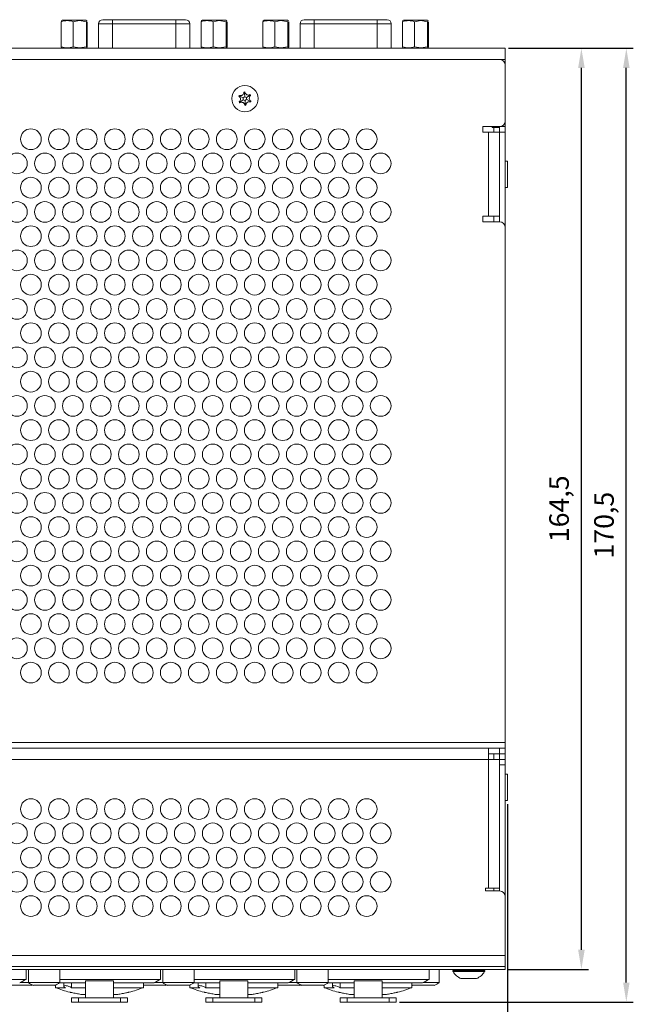
# Model space of a CAD drawing. Units: millimetres. Extents: x 0 to 594, y 0 to 420.
# Drawn here: x 258 to 367, y 140 to 316 of the extents above; entities that cross this region are included whole.
import ezdxf

# ---------------------------------------------------------------- set-up
doc = ezdxf.new("R2010")
doc.units = ezdxf.units.MM
doc.header["$PDSIZE"] = -1
doc.layers.add('abmessung', color=3, linetype='Continuous')
doc.dimstyles.new('ISO-25', dxfattribs={"dimtxt": 3.5, "dimasz": 3.5, "dimexe": 1.25, "dimexo": 0.625, "dimgap": 1.5, "dimtad": 1, "dimdec": 1, "dimtxsty": 'Standard', "dimcen": 2.5, "dimadec": 0, "dimazin": 0, "dimtfac": 1, "dimtdec": 1, "dimtmove": 0, "dimatfit": 3, "dimfxl": 0, "dimarcsym": 0})

# ---------------------------------------------------------------- blocks, each defined once
blk = doc.blocks.new('*D2')
at = {"layer": 'abmessung', "color": 0, "lineweight": -2}
for p, q in [((345.04, 311.13), (359.29, 311.13)), ((358.04, 150.13), (358.04, 307.63)), ((345.04, 146.63), (359.29, 146.63))]:
    blk.add_line(p, q, dxfattribs=at)
at = {"layer": 'abmessung', "color": 0}
for points in [[(357.46, 307.63), (358.63, 307.63), (358.04, 311.13)], [(357.46, 150.13), (358.63, 150.13), (358.04, 146.63)]]:
    blk.add_solid(points, dxfattribs=at)
at = {"layer": 'Defpoints', "color": 0}
for p in [(344.42, 311.13), (358.04, 311.13), (344.42, 146.63)]:
    blk.add_point(p, dxfattribs=at)
at = {"layer": 'abmessung', "color": 0, "insert": (354.5, 228.88), "char_height": 3.5, "attachment_point": 5, "rotation": 90}
blk.add_mtext('164,5', dxfattribs=at)
blk = doc.blocks.new('*D5')
at = {"layer": 'abmessung', "color": 0, "lineweight": -2}
for p, q in [((126.98, 176.16), (126.98, 128.5)), ((344.86, 176.16), (344.86, 128.5)), ((130.48, 129.75), (341.36, 129.75))]:
    blk.add_line(p, q, dxfattribs=at)
at = {"layer": 'abmessung', "color": 0}
for points in [[(130.48, 130.33), (130.48, 129.17), (126.98, 129.75)], [(341.36, 130.33), (341.36, 129.17), (344.86, 129.75)]]:
    blk.add_solid(points, dxfattribs=at)
at = {"layer": 'Defpoints', "color": 0}
for p in [(126.98, 176.78), (344.86, 176.78), (344.86, 129.75)]:
    blk.add_point(p, dxfattribs=at)
at = {"layer": 'abmessung', "color": 0, "insert": (235.92, 133), "char_height": 3.5, "attachment_point": 5}
blk.add_mtext('218', dxfattribs=at)
blk = doc.blocks.new('*D9')
at = {"layer": 'abmessung', "color": 0, "lineweight": -2}
for p, q in [((345.04, 311.13), (367.32, 311.13)), ((366.07, 144.28), (366.07, 307.63)), ((325.54, 140.78), (367.32, 140.78))]:
    blk.add_line(p, q, dxfattribs=at)
at = {"layer": 'abmessung', "color": 0}
for points in [[(365.49, 307.63), (366.65, 307.63), (366.07, 311.13)], [(365.49, 144.28), (366.65, 144.28), (366.07, 140.78)]]:
    blk.add_solid(points, dxfattribs=at)
at = {"layer": 'Defpoints', "color": 0}
for p in [(344.42, 311.13), (366.07, 311.13), (324.92, 140.78)]:
    blk.add_point(p, dxfattribs=at)
at = {"layer": 'abmessung', "color": 0, "insert": (362.53, 225.96), "char_height": 3.5, "attachment_point": 5, "rotation": 90}
blk.add_mtext('170,5', dxfattribs=at)

msp = doc.modelspace()

# ---------------------------------------------------------------- linework, layer by layer
at = {"color": 7, "linetype": 'Continuous', "lineweight": 15}
for p, q in [((265.17, 316.06), (265.09, 315.87)), ((265.09, 315.87), (265.09, 311.39)), ((265.27, 316.13), (265.16, 316.07)), ((265.27, 316.13), (269.21, 316.13)), ((267.25, 315.87), (267.25, 311.39)), ((269.21, 316.13), (269.57, 316.13)), ((269.68, 316.07), (269.57, 316.13)), ((269.58, 315.87), (269.58, 311.39)), ((269.75, 315.87), (269.75, 311.39)), ((271.77, 315.48), (271.77, 311.13)), ((274.27, 315.48), (271.77, 315.48)), ((272.55, 316.23), (272.58, 316.23)), ((273.12, 316.23), (272.58, 316.23)), ((274.27, 316.23), (272.95, 316.23)), ((274.27, 316.23), (274.27, 315.48)), ((285.57, 316.23), (274.27, 316.23)), ((285.57, 315.48), (274.27, 315.48)), ((274.27, 315.48), (274.27, 311.13)), ((285.57, 316.23), (285.57, 315.48)), ((286.88, 316.23), (285.57, 316.23)), ((288.07, 315.48), (285.57, 315.48)), ((285.57, 315.48), (285.57, 311.13)), ((287.26, 316.23), (286.72, 316.23)), ((288.07, 311.13), (288.07, 315.48)), ((290.16, 316.06), (290.08, 315.87)), ((290.08, 315.87), (290.08, 311.39)), ((290.26, 316.13), (290.15, 316.07)), ((290.26, 316.13), (294.2, 316.13)), ((292.24, 315.87), (292.24, 311.39)), ((294.2, 316.13), (294.56, 316.13)), ((294.67, 316.07), (294.56, 316.13)), ((294.57, 315.87), (294.57, 311.39)), ((294.74, 315.87), (294.74, 311.39)), ((301.17, 316.06), (301.09, 315.87)), ((301.09, 315.87), (301.09, 311.39)), ((301.27, 316.13), (301.16, 316.07)), ((301.27, 316.13), (305.21, 316.13)), ((303.25, 315.87), (303.25, 311.39)), ((305.21, 316.13), (305.57, 316.13)), ((305.68, 316.07), (305.57, 316.13)), ((305.58, 315.87), (305.58, 311.39)), ((305.75, 315.87), (305.75, 311.39)), ((307.77, 315.48), (307.77, 311.13)), ((310.27, 315.48), (307.77, 315.48)), ((308.55, 316.23), (308.58, 316.23)), ((309.12, 316.23), (308.58, 316.23)), ((310.27, 316.23), (308.95, 316.23)), ((310.27, 316.23), (310.27, 315.48)), ((321.57, 316.23), (310.27, 316.23)), ((321.57, 315.48), (310.27, 315.48)), ((310.27, 315.48), (310.27, 311.13)), ((321.57, 316.23), (321.57, 315.48)), ((322.88, 316.23), (321.57, 316.23)), ((324.07, 315.48), (321.57, 315.48)), ((321.57, 315.48), (321.57, 311.13)), ((323.26, 316.23), (322.72, 316.23)), ((324.07, 311.13), (324.07, 315.48)), ((326.16, 316.06), (326.08, 315.87)), ((326.08, 315.87), (326.08, 311.39)), ((326.26, 316.13), (326.15, 316.07)), ((326.26, 316.13), (330.2, 316.13)), ((328.24, 315.87), (328.24, 311.39)), ((330.2, 316.13), (330.56, 316.13)), ((330.67, 316.07), (330.56, 316.13)), ((330.57, 315.87), (330.57, 311.39)), ((330.74, 315.87), (330.74, 311.39)), ((265.17, 311.2), (265.09, 311.39)), ((290.16, 311.2), (290.08, 311.39)), ((301.17, 311.2), (301.09, 311.39)), ((326.16, 311.2), (326.08, 311.39)), ((127.42, 311.13), (344.42, 311.13)), ((265.16, 311.19), (265.27, 311.13)), ((269.57, 311.13), (269.68, 311.19)), ((290.15, 311.19), (290.26, 311.13)), ((294.56, 311.13), (294.67, 311.19)), ((301.16, 311.19), (301.27, 311.13)), ((305.57, 311.13), (305.68, 311.19)), ((326.15, 311.19), (326.26, 311.13)), ((330.56, 311.13), (330.67, 311.19)), ((344.42, 311.13), (344.42, 309.13)), ((343.42, 309.13), (128.42, 309.13)), ((344.42, 309.13), (343.42, 309.13)), ((344.42, 309.13), (344.42, 308.13)), ((344.42, 298.13), (344.42, 308.13)), ((296.84, 302.66), (296.93, 302.72)), ((296.85, 302.55), (296.84, 302.66)), ((296.94, 302.6), (296.84, 302.66)), ((296.94, 302.6), (296.85, 302.55)), ((296.94, 302.6), (296.93, 302.72)), ((297.74, 303.27), (297.83, 303.33)), ((297.84, 303.21), (297.74, 303.27)), ((297.83, 303.33), (297.93, 303.28)), ((297.84, 303.21), (297.83, 303.33)), ((297.84, 303.21), (297.93, 303.28)), ((298.81, 302.85), (298.91, 302.8)), ((298.81, 302.74), (298.81, 302.85)), ((298.81, 302.74), (298.91, 302.8)), ((298.81, 302.74), (298.92, 302.69)), ((298.91, 302.8), (298.92, 302.69)), ((296.92, 301.46), (296.91, 301.57)), ((297.02, 301.53), (296.91, 301.57)), ((297.02, 301.53), (296.92, 301.46)), ((297.02, 301.41), (296.92, 301.46)), ((297.02, 301.53), (297.02, 301.41)), ((297.99, 301.05), (297.9, 300.98)), ((298, 300.93), (297.9, 300.98)), ((297.99, 301.05), (298, 300.93)), ((297.99, 301.05), (298.09, 301)), ((298.09, 301), (298, 300.93)), ((298.89, 301.66), (298.99, 301.71)), ((298.89, 301.66), (298.9, 301.54)), ((298.89, 301.66), (299, 301.6)), ((299, 301.6), (298.9, 301.54)), ((298.99, 301.71), (299, 301.6)), ((344.42, 298.13), (344.42, 297.13)), ((340.42, 297.13), (343.42, 297.13)), ((340.42, 296.13), (340.42, 297.13)), ((341.42, 296.13), (340.42, 296.13)), ((341.42, 296.13), (343.42, 296.13)), ((341.42, 281.13), (341.42, 296.13)), ((342.02, 297.13), (342.17, 296.98)), ((342.17, 297.13), (342.17, 296.98)), ((342.17, 296.98), (343.42, 296.98)), ((342.42, 296.98), (342.42, 296.13)), ((344.42, 297.13), (343.42, 297.13)), ((343.42, 297.13), (343.42, 296.13)), ((343.42, 296.13), (344.42, 296.13)), ((343.42, 296.13), (343.42, 280.13)), ((344.42, 296.13), (344.42, 297.13)), ((344.42, 279.13), (344.42, 296.13)), ((344.43, 290.98), (344.42, 290.97)), ((344.86, 290.98), (344.43, 290.98)), ((344.43, 290.98), (344.43, 286.28)), ((344.86, 290.98), (344.86, 286.28)), ((344.42, 286.29), (344.43, 286.28)), ((344.43, 286.28), (344.86, 286.28)), ((340.42, 280.13), (340.42, 281.13)), ((340.42, 281.13), (341.42, 281.13)), ((343.42, 280.13), (340.42, 280.13)), ((343.42, 281.13), (341.42, 281.13)), ((342.42, 281.13), (342.42, 280.13)), ((344.42, 187.13), (344.42, 279.13)), ((344.42, 187.13), (127.42, 187.13)), ((344.42, 186.13), (344.42, 187.13)), ((130.42, 186.13), (341.42, 186.13)), ((341.42, 184.13), (341.42, 186.13)), ((341.42, 186.13), (343.42, 186.13)), ((341.42, 185.13), (343.42, 185.13)), ((342.42, 185.13), (342.42, 184.13)), ((343.42, 185.13), (343.42, 186.13)), ((343.42, 186.13), (344.42, 186.13)), ((344.42, 185.13), (343.42, 185.13)), ((343.42, 185.13), (343.42, 184.13)), ((344.42, 186.13), (344.42, 185.13)), ((344.42, 184.13), (344.42, 185.13)), ((130.42, 184.13), (341.42, 184.13)), ((341.42, 161.13), (341.42, 184.13)), ((341.42, 184.13), (343.42, 184.13)), ((343.42, 184.13), (343.42, 184)), ((343.42, 184.13), (344.42, 184.13)), ((343.42, 183.13), (343.42, 184)), ((344.42, 183.13), (343.42, 183.13)), ((343.42, 183.13), (343.42, 160.63)), ((344.42, 184.13), (344.42, 183.13)), ((344.42, 183.13), (344.42, 159.63)), ((344.43, 181.48), (344.42, 181.47)), ((344.86, 181.48), (344.43, 181.48)), ((344.43, 181.48), (344.43, 176.78)), ((344.86, 181.48), (344.86, 176.78)), ((344.42, 176.79), (344.43, 176.78)), ((344.43, 176.78), (344.86, 176.78)), ((341.42, 161.13), (340.92, 161.13)), ((340.92, 161.13), (340.92, 160.63)), ((340.92, 160.63), (343.42, 160.63)), ((343.42, 161.13), (341.42, 161.13)), ((342.42, 161.13), (342.42, 160.63)), ((344.42, 149.13), (344.42, 159.63)), ((127.42, 149.13), (344.42, 149.13)), ((344.42, 149.13), (344.42, 147.13)), ((344.42, 147.13), (127.42, 147.13)), ((344.42, 146.63), (127.42, 146.63)), ((258.82, 144.85), (258.82, 146.63)), ((259.22, 146.63), (259.22, 144.26)), ((264.82, 144.26), (264.82, 146.63)), ((282.82, 144.85), (282.82, 146.63)), ((283.22, 146.63), (283.22, 144.26)), ((288.82, 144.26), (288.82, 146.63)), ((306.82, 144.85), (306.82, 146.63)), ((307.22, 146.63), (307.22, 144.26)), ((312.82, 144.26), (312.82, 146.63)), ((330.82, 144.85), (330.82, 146.63)), ((332.62, 144.26), (332.62, 146.63)), ((335.07, 146.43), (335.07, 146.34)), ((340.77, 146.43), (335.07, 146.43)), ((335.07, 146.34), (340.77, 146.34)), ((340.74, 146.23), (335.1, 146.23)), ((340.77, 146.34), (340.77, 146.43)), ((344.42, 146.63), (344.42, 147.13)), ((240.82, 144.85), (258.82, 144.85)), ((260.62, 144.26), (257.75, 144.26)), ((260.31, 144.26), (259.22, 144.26)), ((264.82, 144.26), (260.31, 144.26)), ((264.75, 144.22), (269.42, 144.22)), ((264.82, 144.85), (282.82, 144.85)), ((265.55, 144.22), (265.55, 143.63)), ((266.91, 143.36), (266.91, 144.22)), ((269.42, 144.59), (274.42, 144.59)), ((269.42, 144.59), (269.42, 141.53)), ((274.42, 141.53), (274.42, 144.59)), ((274.42, 144.22), (281.67, 144.22)), ((279.77, 143.36), (279.77, 144.22)), ((284.62, 144.26), (281.75, 144.26)), ((284.31, 144.26), (283.22, 144.26)), ((288.82, 144.26), (284.31, 144.26)), ((288.75, 144.22), (293.42, 144.22)), ((288.82, 144.85), (306.82, 144.85)), ((289.55, 144.22), (289.55, 143.63)), ((290.91, 143.36), (290.91, 144.22)), ((293.42, 144.59), (298.42, 144.59)), ((293.42, 144.59), (293.42, 141.53)), ((298.42, 141.53), (298.42, 144.59)), ((298.42, 144.22), (305.67, 144.22)), ((303.77, 143.36), (303.77, 144.22)), ((308.62, 144.26), (305.75, 144.26)), ((308.31, 144.26), (307.22, 144.26)), ((312.82, 144.26), (308.31, 144.26)), ((312.75, 144.22), (317.42, 144.22)), ((312.82, 144.85), (330.82, 144.85)), ((313.55, 144.22), (313.55, 143.63)), ((314.91, 143.36), (314.91, 144.22)), ((317.42, 144.59), (322.42, 144.59)), ((317.42, 144.59), (317.42, 141.53)), ((322.42, 141.53), (322.42, 144.59)), ((322.42, 144.22), (329.67, 144.22)), ((327.77, 143.36), (327.77, 144.22)), ((332.62, 144.26), (329.75, 144.26)), ((336.7, 144.98), (336.52, 144.98)), ((337.92, 144.98), (336.7, 144.98)), ((339.13, 144.98), (337.92, 144.98)), ((339.32, 144.98), (339.13, 144.98)), ((255.91, 143.78), (259.72, 143.78)), ((260.11, 143.78), (263.92, 143.78)), ((264.07, 143.84), (264.07, 143.36)), ((264.07, 143.36), (265.87, 143.36)), ((266.91, 143.36), (269.42, 143.36)), ((274.42, 143.36), (279.77, 143.36)), ((279.91, 143.78), (283.72, 143.78)), ((284.11, 143.78), (287.92, 143.78)), ((288.07, 143.84), (288.07, 143.36)), ((288.07, 143.36), (289.87, 143.36)), ((290.91, 143.36), (293.42, 143.36)), ((298.42, 143.36), (303.77, 143.36)), ((303.91, 143.78), (307.72, 143.78)), ((308.11, 143.78), (311.92, 143.78)), ((312.07, 143.84), (312.07, 143.36)), ((312.07, 143.36), (313.87, 143.36)), ((314.91, 143.36), (317.42, 143.36)), ((322.42, 143.36), (327.77, 143.36)), ((327.91, 143.78), (331.72, 143.78)), ((266.92, 140.78), (266.92, 141.53)), ((266.92, 141.53), (268.17, 141.53)), ((268.17, 140.78), (266.92, 140.78)), ((268.17, 140.78), (268.17, 141.53)), ((268.17, 141.53), (275.67, 141.53)), ((275.67, 140.78), (268.17, 140.78)), ((268.78, 142.13), (269.42, 142.13)), ((274.42, 142.13), (275.05, 142.13)), ((275.67, 140.78), (275.67, 141.53)), ((275.67, 141.53), (276.92, 141.53)), ((276.92, 140.78), (275.67, 140.78)), ((276.92, 140.78), (276.92, 141.53)), ((290.92, 140.78), (290.92, 141.53)), ((290.92, 141.53), (292.17, 141.53)), ((292.17, 140.78), (290.92, 140.78)), ((292.17, 140.78), (292.17, 141.53)), ((292.17, 141.53), (299.67, 141.53)), ((299.67, 140.78), (292.17, 140.78)), ((292.78, 142.13), (293.42, 142.13)), ((298.42, 142.13), (299.05, 142.13)), ((299.67, 140.78), (299.67, 141.53)), ((299.67, 141.53), (300.92, 141.53)), ((300.92, 140.78), (299.67, 140.78)), ((300.92, 140.78), (300.92, 141.53)), ((314.92, 140.78), (314.92, 141.53)), ((314.92, 141.53), (316.17, 141.53)), ((316.17, 140.78), (314.92, 140.78)), ((316.17, 140.78), (316.17, 141.53)), ((316.17, 141.53), (323.67, 141.53)), ((323.67, 140.78), (316.17, 140.78)), ((316.78, 142.13), (317.42, 142.13)), ((322.42, 142.13), (323.05, 142.13)), ((323.67, 140.78), (323.67, 141.53)), ((323.67, 141.53), (324.92, 141.53)), ((324.92, 140.78), (323.67, 140.78)), ((324.92, 140.78), (324.92, 141.53))]:
    msp.add_line(p, q, dxfattribs=at)
at = {"color": 7, "linetype": 'Continuous', "lineweight": 15, "flags": 128}
for points in [[(269.58, 315.87), (268.33, 316.07), (267.25, 315.87)], [(269.58, 315.87), (269.67, 316.07), (269.68, 316.06)], [(294.57, 315.87), (293.32, 316.07), (292.24, 315.87)], [(294.57, 315.87), (294.66, 316.07), (294.67, 316.06)], [(305.58, 315.87), (304.33, 316.07), (303.25, 315.87)], [(305.58, 315.87), (305.67, 316.07), (305.68, 316.06)], [(330.57, 315.87), (329.32, 316.07), (328.24, 315.87)], [(330.57, 315.87), (330.66, 316.07), (330.67, 316.06)], [(269.58, 311.39), (268.33, 311.19), (267.25, 311.39)], [(269.58, 311.39), (269.67, 311.19), (269.75, 311.39)], [(294.57, 311.39), (293.32, 311.19), (292.24, 311.39)], [(294.57, 311.39), (294.66, 311.19), (294.74, 311.39)], [(305.58, 311.39), (304.33, 311.19), (303.25, 311.39)], [(305.58, 311.39), (305.67, 311.19), (305.75, 311.39)], [(330.57, 311.39), (329.32, 311.19), (328.24, 311.39)], [(330.57, 311.39), (330.66, 311.19), (330.74, 311.39)], [(297.61, 302.28), (297.11, 302.52), (296.94, 302.6)], [(297.89, 302.48), (297.85, 303.02), (297.84, 303.21)], [(298.2, 302.32), (298.66, 302.63), (298.81, 302.74)], [(297.63, 301.94), (297.17, 301.63), (297.02, 301.53)], [(297.94, 301.79), (297.98, 301.24), (297.99, 301.05)], [(298.23, 301.98), (298.72, 301.74), (298.89, 301.66)], [(265.87, 143.36), (265.68, 143.47), (265.57, 143.57), (265.55, 143.66), (265.63, 143.71), (265.78, 143.72), (265.97, 143.7), (266.19, 143.66), (266.43, 143.59), (266.66, 143.5), (266.86, 143.4), (266.91, 143.36)], [(266.62, 142.54), (266.63, 142.54), (266.68, 142.53), (266.76, 142.52), (266.88, 142.49), (267.01, 142.47), (267.18, 142.44), (267.36, 142.4), (267.56, 142.36), (267.77, 142.32), (267.98, 142.28), (268.19, 142.24), (268.4, 142.2), (268.6, 142.16), (268.78, 142.13)], [(275.05, 142.13), (275.21, 142.16), (275.39, 142.19), (275.58, 142.23), (275.79, 142.27), (276, 142.31), (276.22, 142.35), (276.42, 142.39), (276.61, 142.43), (276.78, 142.46), (276.94, 142.49), (277.05, 142.51), (277.14, 142.53), (277.2, 142.54), (277.22, 142.54), (277.22, 142.54)], [(289.87, 143.36), (289.68, 143.47), (289.57, 143.57), (289.55, 143.66), (289.63, 143.71), (289.78, 143.72), (289.97, 143.7), (290.19, 143.66), (290.43, 143.59), (290.66, 143.5), (290.86, 143.4), (290.91, 143.36)], [(290.62, 142.54), (290.63, 142.54), (290.68, 142.53), (290.76, 142.52), (290.88, 142.49), (291.01, 142.47), (291.18, 142.44), (291.36, 142.4), (291.56, 142.36), (291.77, 142.32), (291.98, 142.28), (292.19, 142.24), (292.4, 142.2), (292.6, 142.16), (292.78, 142.13)], [(299.05, 142.13), (299.21, 142.16), (299.39, 142.19), (299.58, 142.23), (299.79, 142.27), (300, 142.31), (300.22, 142.35), (300.42, 142.39), (300.61, 142.43), (300.78, 142.46), (300.94, 142.49), (301.05, 142.51), (301.14, 142.53), (301.2, 142.54), (301.22, 142.54), (301.22, 142.54)], [(313.87, 143.36), (313.68, 143.47), (313.57, 143.57), (313.55, 143.66), (313.63, 143.71), (313.78, 143.72), (313.97, 143.7), (314.19, 143.66), (314.43, 143.59), (314.66, 143.5), (314.86, 143.4), (314.91, 143.36)], [(314.62, 142.54), (314.63, 142.54), (314.68, 142.53), (314.76, 142.52), (314.88, 142.49), (315.01, 142.47), (315.18, 142.44), (315.36, 142.4), (315.56, 142.36), (315.77, 142.32), (315.98, 142.28), (316.19, 142.24), (316.4, 142.2), (316.6, 142.16), (316.78, 142.13)], [(323.05, 142.13), (323.21, 142.16), (323.39, 142.19), (323.58, 142.23), (323.79, 142.27), (324, 142.31), (324.22, 142.35), (324.42, 142.39), (324.61, 142.43), (324.78, 142.46), (324.94, 142.49), (325.05, 142.51), (325.14, 142.53), (325.2, 142.54), (325.22, 142.54), (325.22, 142.54)]]:
    msp.add_lwpolyline(points, dxfattribs=at)
at = {"color": 7, "linetype": 'Continuous', "lineweight": 15}
for centre, radius in [((297.92, 302.13), 2.35), ((259.67, 294.89), 1.85), ((264.67, 294.89), 1.85), ((269.67, 294.89), 1.85), ((274.67, 294.89), 1.85), ((279.67, 294.89), 1.85), ((284.67, 294.89), 1.85), ((289.67, 294.89), 1.85), ((294.67, 294.89), 1.85), ((299.67, 294.89), 1.85), ((304.67, 294.89), 1.85), ((309.67, 294.89), 1.85), ((314.67, 294.89), 1.85), ((319.67, 294.89), 1.85), ((257.17, 290.56), 1.85), ((262.17, 290.56), 1.85), ((267.17, 290.56), 1.85), ((272.17, 290.56), 1.85), ((277.17, 290.56), 1.85), ((282.17, 290.56), 1.85), ((287.17, 290.56), 1.85), ((292.17, 290.56), 1.85), ((297.17, 290.56), 1.85), ((302.17, 290.56), 1.85), ((307.17, 290.56), 1.85), ((312.17, 290.56), 1.85), ((317.17, 290.56), 1.85), ((322.17, 290.56), 1.85), ((259.67, 286.23), 1.85), ((264.67, 286.23), 1.85), ((269.67, 286.23), 1.85), ((274.67, 286.23), 1.85), ((279.67, 286.23), 1.85), ((284.67, 286.23), 1.85), ((289.67, 286.23), 1.85), ((294.67, 286.23), 1.85), ((299.67, 286.23), 1.85), ((304.67, 286.23), 1.85), ((309.67, 286.23), 1.85), ((314.67, 286.23), 1.85), ((319.67, 286.23), 1.85), ((257.17, 281.9), 1.85), ((262.17, 281.9), 1.85), ((267.17, 281.9), 1.85), ((272.17, 281.9), 1.85), ((277.17, 281.9), 1.85), ((282.17, 281.9), 1.85), ((287.17, 281.9), 1.85), ((292.17, 281.9), 1.85), ((297.17, 281.9), 1.85), ((302.17, 281.9), 1.85), ((307.17, 281.9), 1.85), ((312.17, 281.9), 1.85), ((317.17, 281.9), 1.85), ((322.17, 281.9), 1.85), ((259.67, 277.57), 1.85), ((264.67, 277.57), 1.85), ((269.67, 277.57), 1.85), ((274.67, 277.57), 1.85), ((279.67, 277.57), 1.85), ((284.67, 277.57), 1.85), ((289.67, 277.57), 1.85), ((294.67, 277.57), 1.85), ((299.67, 277.57), 1.85), ((304.67, 277.57), 1.85), ((309.67, 277.57), 1.85), ((314.67, 277.57), 1.85), ((319.67, 277.57), 1.85), ((257.17, 273.24), 1.85), ((262.17, 273.24), 1.85), ((267.17, 273.24), 1.85), ((272.17, 273.24), 1.85), ((277.17, 273.24), 1.85), ((282.17, 273.24), 1.85), ((287.17, 273.24), 1.85), ((292.17, 273.24), 1.85), ((297.17, 273.24), 1.85), ((302.17, 273.24), 1.85), ((307.17, 273.24), 1.85), ((312.17, 273.24), 1.85), ((317.17, 273.24), 1.85), ((322.17, 273.24), 1.85), ((259.67, 268.91), 1.85), ((264.67, 268.91), 1.85), ((269.67, 268.91), 1.85), ((274.67, 268.91), 1.85), ((279.67, 268.91), 1.85), ((284.67, 268.91), 1.85), ((289.67, 268.91), 1.85), ((294.67, 268.91), 1.85), ((299.67, 268.91), 1.85), ((304.67, 268.91), 1.85), ((309.67, 268.91), 1.85), ((314.67, 268.91), 1.85), ((319.67, 268.91), 1.85), ((257.17, 264.58), 1.85), ((262.17, 264.58), 1.85), ((267.17, 264.58), 1.85), ((272.17, 264.58), 1.85), ((277.17, 264.58), 1.85), ((282.17, 264.58), 1.85), ((287.17, 264.58), 1.85), ((292.17, 264.58), 1.85), ((297.17, 264.58), 1.85), ((302.17, 264.58), 1.85), ((307.17, 264.58), 1.85), ((312.17, 264.58), 1.85), ((317.17, 264.58), 1.85), ((322.17, 264.58), 1.85), ((259.67, 260.25), 1.85), ((264.67, 260.25), 1.85), ((269.67, 260.25), 1.85), ((274.67, 260.25), 1.85), ((279.67, 260.25), 1.85), ((284.67, 260.25), 1.85), ((289.67, 260.25), 1.85), ((294.67, 260.25), 1.85), ((299.67, 260.25), 1.85), ((304.67, 260.25), 1.85), ((309.67, 260.25), 1.85), ((314.67, 260.25), 1.85), ((319.67, 260.25), 1.85), ((257.17, 255.92), 1.85), ((262.17, 255.92), 1.85), ((267.17, 255.92), 1.85), ((272.17, 255.92), 1.85), ((277.17, 255.92), 1.85), ((282.17, 255.92), 1.85), ((287.17, 255.92), 1.85), ((292.17, 255.92), 1.85), ((297.17, 255.92), 1.85), ((302.17, 255.92), 1.85), ((307.17, 255.92), 1.85), ((312.17, 255.92), 1.85), ((317.17, 255.92), 1.85), ((322.17, 255.92), 1.85), ((259.67, 251.59), 1.85), ((264.67, 251.59), 1.85), ((269.67, 251.59), 1.85), ((274.67, 251.59), 1.85), ((279.67, 251.59), 1.85), ((284.67, 251.59), 1.85), ((289.67, 251.59), 1.85), ((294.67, 251.59), 1.85), ((299.67, 251.59), 1.85), ((304.67, 251.59), 1.85), ((309.67, 251.59), 1.85), ((314.67, 251.59), 1.85), ((319.67, 251.59), 1.85), ((257.17, 247.26), 1.85), ((262.17, 247.26), 1.85), ((267.17, 247.26), 1.85), ((272.17, 247.26), 1.85), ((277.17, 247.26), 1.85), ((282.17, 247.26), 1.85), ((287.17, 247.26), 1.85), ((292.17, 247.26), 1.85), ((297.17, 247.26), 1.85), ((302.17, 247.26), 1.85), ((307.17, 247.26), 1.85), ((312.17, 247.26), 1.85), ((317.17, 247.26), 1.85), ((322.17, 247.26), 1.85), ((259.67, 242.93), 1.85), ((264.67, 242.93), 1.85), ((269.67, 242.93), 1.85), ((274.67, 242.93), 1.85), ((279.67, 242.93), 1.85), ((284.67, 242.93), 1.85), ((289.67, 242.93), 1.85), ((294.67, 242.93), 1.85), ((299.67, 242.93), 1.85), ((304.67, 242.93), 1.85), ((309.67, 242.93), 1.85), ((314.67, 242.93), 1.85), ((319.67, 242.93), 1.85), ((257.17, 238.6), 1.85), ((262.17, 238.6), 1.85), ((267.17, 238.6), 1.85), ((272.17, 238.6), 1.85), ((277.17, 238.6), 1.85), ((282.17, 238.6), 1.85), ((287.17, 238.6), 1.85), ((292.17, 238.6), 1.85), ((297.17, 238.6), 1.85), ((302.17, 238.6), 1.85), ((307.17, 238.6), 1.85), ((312.17, 238.6), 1.85), ((317.17, 238.6), 1.85), ((322.17, 238.6), 1.85), ((259.67, 234.27), 1.85), ((264.67, 234.27), 1.85), ((269.67, 234.27), 1.85), ((274.67, 234.27), 1.85), ((279.67, 234.27), 1.85), ((284.67, 234.27), 1.85), ((289.67, 234.27), 1.85), ((294.67, 234.27), 1.85), ((299.67, 234.27), 1.85), ((304.67, 234.27), 1.85), ((309.67, 234.27), 1.85), ((314.67, 234.27), 1.85), ((319.67, 234.27), 1.85), ((257.17, 229.94), 1.85), ((262.17, 229.94), 1.85), ((267.17, 229.94), 1.85), ((272.17, 229.94), 1.85), ((277.17, 229.94), 1.85), ((282.17, 229.94), 1.85), ((287.17, 229.94), 1.85), ((292.17, 229.94), 1.85), ((297.17, 229.94), 1.85), ((302.17, 229.94), 1.85), ((307.17, 229.94), 1.85), ((312.17, 229.94), 1.85), ((317.17, 229.94), 1.85), ((322.17, 229.94), 1.85), ((259.67, 225.61), 1.85), ((264.67, 225.61), 1.85), ((269.67, 225.61), 1.85), ((274.67, 225.61), 1.85), ((279.67, 225.61), 1.85), ((284.67, 225.61), 1.85), ((289.67, 225.61), 1.85), ((294.67, 225.61), 1.85), ((299.67, 225.61), 1.85), ((304.67, 225.61), 1.85), ((309.67, 225.61), 1.85), ((314.67, 225.61), 1.85), ((319.67, 225.61), 1.85), ((257.17, 221.28), 1.85), ((262.17, 221.28), 1.85), ((267.17, 221.28), 1.85), ((272.17, 221.28), 1.85), ((277.17, 221.28), 1.85), ((282.17, 221.28), 1.85), ((287.17, 221.28), 1.85), ((292.17, 221.28), 1.85), ((297.17, 221.28), 1.85), ((302.17, 221.28), 1.85), ((307.17, 221.28), 1.85), ((312.17, 221.28), 1.85), ((317.17, 221.28), 1.85), ((322.17, 221.28), 1.85), ((259.67, 216.95), 1.85), ((264.67, 216.95), 1.85), ((269.67, 216.95), 1.85), ((274.67, 216.95), 1.85), ((279.67, 216.95), 1.85), ((284.67, 216.95), 1.85), ((289.67, 216.95), 1.85), ((294.67, 216.95), 1.85), ((299.67, 216.95), 1.85), ((304.67, 216.95), 1.85), ((309.67, 216.95), 1.85), ((314.67, 216.95), 1.85), ((319.67, 216.95), 1.85), ((257.17, 212.62), 1.85), ((262.17, 212.62), 1.85), ((267.17, 212.62), 1.85), ((272.17, 212.62), 1.85), ((277.17, 212.62), 1.85), ((282.17, 212.62), 1.85), ((287.17, 212.62), 1.85), ((292.17, 212.62), 1.85), ((297.17, 212.62), 1.85), ((302.17, 212.62), 1.85), ((307.17, 212.62), 1.85), ((312.17, 212.62), 1.85), ((317.17, 212.62), 1.85), ((322.17, 212.62), 1.85), ((259.67, 208.29), 1.85), ((264.67, 208.29), 1.85), ((269.67, 208.29), 1.85), ((274.67, 208.29), 1.85), ((279.67, 208.29), 1.85), ((284.67, 208.29), 1.85), ((289.67, 208.29), 1.85), ((294.67, 208.29), 1.85), ((299.67, 208.29), 1.85), ((304.67, 208.29), 1.85), ((309.67, 208.29), 1.85), ((314.67, 208.29), 1.85), ((319.67, 208.29), 1.85), ((257.17, 203.96), 1.85), ((262.17, 203.96), 1.85), ((267.17, 203.96), 1.85), ((272.17, 203.96), 1.85), ((277.17, 203.96), 1.85), ((282.17, 203.96), 1.85), ((287.17, 203.96), 1.85), ((292.17, 203.96), 1.85), ((297.17, 203.96), 1.85), ((302.17, 203.96), 1.85), ((307.17, 203.96), 1.85), ((312.17, 203.96), 1.85), ((317.17, 203.96), 1.85), ((322.17, 203.96), 1.85), ((259.67, 199.63), 1.85), ((264.67, 199.63), 1.85), ((269.67, 199.63), 1.85), ((274.67, 199.63), 1.85), ((279.67, 199.63), 1.85), ((284.67, 199.63), 1.85), ((289.67, 199.63), 1.85), ((294.67, 199.63), 1.85), ((299.67, 199.63), 1.85), ((304.67, 199.63), 1.85), ((309.67, 199.63), 1.85), ((314.67, 199.63), 1.85), ((319.67, 199.63), 1.85), ((259.67, 175.25), 1.85), ((264.67, 175.25), 1.85), ((269.67, 175.25), 1.85), ((274.67, 175.25), 1.85), ((279.67, 175.25), 1.85), ((284.67, 175.25), 1.85), ((289.67, 175.25), 1.85), ((294.67, 175.25), 1.85), ((299.67, 175.25), 1.85), ((304.67, 175.25), 1.85), ((309.67, 175.25), 1.85), ((314.67, 175.25), 1.85), ((319.67, 175.25), 1.85), ((257.17, 170.92), 1.85), ((262.17, 170.92), 1.85), ((267.17, 170.92), 1.85), ((272.17, 170.92), 1.85), ((277.17, 170.92), 1.85), ((282.17, 170.92), 1.85), ((287.17, 170.92), 1.85), ((292.17, 170.92), 1.85), ((297.17, 170.92), 1.85), ((302.17, 170.92), 1.85), ((307.17, 170.92), 1.85), ((312.17, 170.92), 1.85), ((317.17, 170.92), 1.85), ((322.17, 170.92), 1.85), ((259.67, 166.59), 1.85), ((264.67, 166.59), 1.85), ((269.67, 166.59), 1.85), ((274.67, 166.59), 1.85), ((279.67, 166.59), 1.85), ((284.67, 166.59), 1.85), ((289.67, 166.59), 1.85), ((294.67, 166.59), 1.85), ((299.67, 166.59), 1.85), ((304.67, 166.59), 1.85), ((309.67, 166.59), 1.85), ((314.67, 166.59), 1.85), ((319.67, 166.59), 1.85), ((257.17, 162.26), 1.85), ((262.17, 162.26), 1.85), ((267.17, 162.26), 1.85), ((272.17, 162.26), 1.85), ((277.17, 162.26), 1.85), ((282.17, 162.26), 1.85), ((287.17, 162.26), 1.85), ((292.17, 162.26), 1.85), ((297.17, 162.26), 1.85), ((302.17, 162.26), 1.85), ((307.17, 162.26), 1.85), ((312.17, 162.26), 1.85), ((317.17, 162.26), 1.85), ((322.17, 162.26), 1.85), ((259.67, 157.93), 1.85), ((264.67, 157.93), 1.85), ((269.67, 157.93), 1.85), ((274.67, 157.93), 1.85), ((279.67, 157.93), 1.85), ((284.67, 157.93), 1.85), ((289.67, 157.93), 1.85), ((294.67, 157.93), 1.85), ((299.67, 157.93), 1.85), ((304.67, 157.93), 1.85), ((309.67, 157.93), 1.85), ((314.67, 157.93), 1.85), ((319.67, 157.93), 1.85)]:
    msp.add_circle(centre, radius, dxfattribs=at)
for centre, radius, start, end in [((266.17, 312.97), 3.09, 69.5773, 110.4227), ((272.52, 315.48), 0.75, 90, 180), ((287.32, 315.48), 0.75, 0, 90), ((291.16, 312.97), 3.09, 69.5773, 110.4227), ((302.17, 312.97), 3.09, 69.5774, 110.4226), ((308.52, 315.48), 0.75, 90, 180), ((323.32, 315.48), 0.75, 0, 90), ((327.16, 312.97), 3.09, 69.5774, 110.4226), ((266.17, 314.29), 3.09, 249.5773, 290.4227), ((291.16, 314.29), 3.09, 249.5773, 290.4227), ((302.17, 314.29), 3.09, 249.5774, 290.4226), ((327.16, 314.29), 3.09, 249.5774, 290.4226), ((343.42, 308.13), 1, 0, 90), ((296.53, 302.03), 0.6, 309.2786, 58.7498), ((297.14, 303.28), 0.6, 249.2786, 358.7498), ((297.14, 303.28), 1.1, 294.9761, 313.0523), ((298.52, 303.38), 1.1, 234.9761, 253.0523), ((298.52, 303.38), 0.6, 189.2786, 298.7498), ((299.3, 302.23), 0.6, 129.2786, 238.7498), ((297.31, 300.88), 0.6, 9.2786, 118.7498), ((296.53, 302.03), 1.1, 354.9761, 13.0523), ((297.31, 300.88), 1.1, 54.9761, 73.0523), ((298.69, 300.98), 1.1, 114.9761, 133.0523), ((298.69, 300.98), 0.6, 69.2786, 178.7498), ((299.3, 302.23), 1.1, 174.9761, 193.0523), ((343.42, 298.13), 1, 270, 0), ((343.42, 279.13), 1, 0, 90), ((343.42, 159.63), 1, 0, 90), ((335.27, 146.43), 0.2, 90, 180), ((335.27, 146.34), 0.2, 180, 212.1192), ((337.92, 148), 3.33, 212.1192, 245.1301), ((337.92, 148), 3.33, 294.8699, 327.8808), ((340.57, 146.43), 0.2, 0, 90), ((340.57, 146.34), 0.2, 327.8808, 0), ((247.92, 163.38), 21.5, 296.9677, 300.4627), ((262.02, 148.4), 5, 235.9442, 247.592), ((262.02, 148.4), 5, 292.408, 304.0558), ((271.92, 163.38), 21.5, 296.9677, 300.4627), ((286.02, 148.4), 5, 235.9442, 247.592), ((286.02, 148.4), 5, 292.408, 304.0558), ((295.92, 163.38), 21.5, 296.9677, 300.4627), ((310.02, 148.4), 5, 235.9442, 247.592), ((310.02, 148.4), 5, 292.408, 304.0558), ((319.92, 163.38), 21.5, 296.9677, 300.4627), ((329.82, 148.4), 5, 292.408, 304.0558), ((257.82, 148.4), 5, 292.408, 294.8346), ((271.92, 163.38), 21.5, 248.5853, 255.7302), ((271.92, 163.38), 21.5, 284.2695, 291.4147), ((281.82, 148.4), 5, 245.7952, 247.592), ((281.82, 148.4), 5, 292.408, 294.8346), ((295.92, 163.38), 21.5, 248.5853, 255.7302), ((295.92, 163.38), 21.5, 284.2695, 291.4147), ((305.82, 148.4), 5, 245.7952, 247.592), ((305.82, 148.4), 5, 292.408, 294.8346), ((319.92, 163.38), 21.5, 248.5853, 255.7302), ((319.92, 163.38), 21.5, 284.2695, 291.4147), ((329.82, 148.4), 5, 245.7952, 247.592)]:
    msp.add_arc(centre, radius, start, end, dxfattribs=at)

# ---------------------------------------------------------------- dimensions: what is measured, and where the dimension line sits
at = {"layer": 'abmessung'}
dim = msp.add_linear_dim(base=(366.07, 311.13), p1=(324.92, 140.78), p2=(344.42, 311.13), angle=90, text='170,5', dimstyle='ISO-25', dxfattribs=at)
dim.commit()
dim.dimension.update_dxf_attribs({"geometry": '*D9', "text_midpoint": (362.53, 225.96)})
dim = msp.add_linear_dim(base=(358.04, 311.13), p1=(344.42, 146.63), p2=(344.42, 311.13), angle=90, dimstyle='ISO-25', dxfattribs=at)
dim.commit()
dim.dimension.update_dxf_attribs({"geometry": '*D2', "text_midpoint": (354.5, 228.88)})
dim = msp.add_linear_dim(base=(344.86, 129.75), p1=(126.98, 176.78), p2=(344.86, 176.78), text='218', dimstyle='ISO-25', dxfattribs=at)
dim.commit()
dim.dimension.update_dxf_attribs({"geometry": '*D5', "text_midpoint": (235.92, 133)})

doc.saveas('drawing.dxf')
